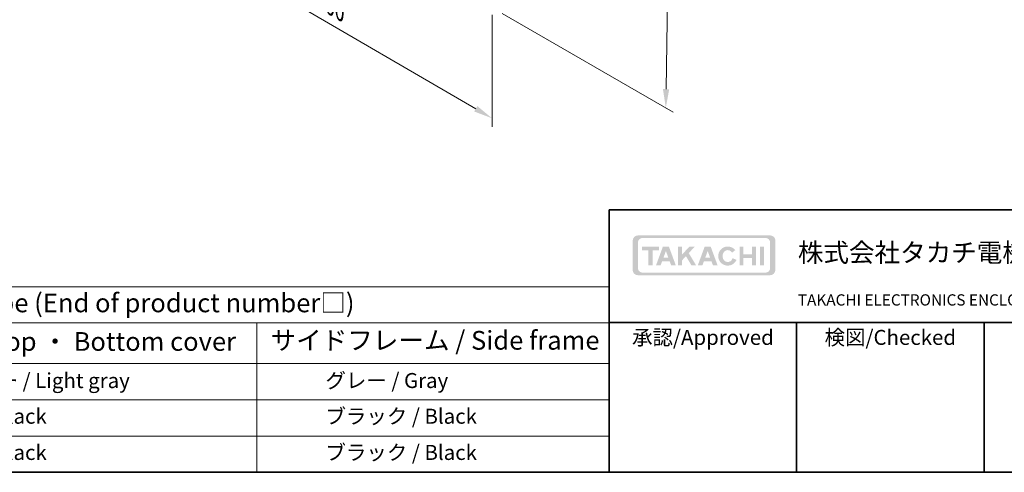
# Model space of a CAD drawing. Units: millimetres. Extents: x 1 to 8673, y -5 to 1119.
# Drawn here: x 395 to 789, y -5 to 176 of the extents above; entities that cross this region are included whole.
import ezdxf
from ezdxf.enums import TextEntityAlignment as Align

# ---------------------------------------------------------------- set-up
doc = ezdxf.new("R2010")
doc.units = ezdxf.units.MM
for name, color, linetype, lineweight in [('Border (ISO)', 7, 'Continuous', 35), ('Dimension (ISO)', 7, 'Continuous', 18), ('Hatch (ISO)', 1, 'Continuous', 18), ('Symbol (ISO)', 7, 'Continuous', 18), ('Title (ISO)', 7, 'Continuous', 35)]:
    doc.layers.add(name, color=color, linetype=linetype, lineweight=lineweight)
doc.styles.add('Note Text (TK)', font='MS PGothic.ttf')
doc.styles.add('Note Text (TK2)', font='MS PGothic.ttf')
doc.styles.add('文字スタイル67', font='arial.ttf')
doc.dimstyles.new('Default - Method 1b (TK)', dxfattribs={"dimscale": 3, "dimtxt": 2.5, "dimasz": 2.5, "dimexe": 1, "dimexo": 1.499999999999999, "dimgap": 1, "dimtad": 1, "dimtoh": 1, "dimrnd": 1e-08, "dimdsep": 46, "dimtxsty": 'Note Text (TK)', "dimcen": 0.09, "dimdle": 5, "dimclrd": 100, "dimclre": 100, "dimclrt": 7, "dimadec": 1, "dimazin": 1, "dimtfac": 1, "dimtmove": 0, "dimatfit": 3, "dimfxl": 1, "dimtolj": 1, "dimlwd": -1, "dimlwe": -1, "dimarcsym": 0})

# ---------------------------------------------------------------- blocks, each defined once
blk = doc.blocks.new('図面枠 tk図枠')
at = {"layer": 'Border (ISO)'}
blk.add_line((14.50000000000001, 8.000000000000007), (405.4999999999999, 8.000000000000007), dxfattribs=at)
blk = doc.blocks.new('表題欄 tk表題欄')
at = {"layer": 'Hatch (ISO)'}
h = blk.add_hatch(color=256, dxfattribs=at)
edge = h.paths.add_edge_path(flags=0)
edge.add_arc((95.57537688673352, 236.2990653650367), 0.5958259999999996, 269.9999999999897, 360)
edge.add_line((96.17120288673351, 236.2990653650368), (96.17120288673348, 239.7107813650365))
edge.add_arc((95.5753768867335, 239.7107813650366), 0.5958259999999996, 0, 90.0000000000068)
edge.add_line((95.57537688673342, 240.3066073650366), (79.13710888673356, 240.3066073650366))
edge.add_arc((79.13710888673353, 239.7107813650366), 0.5958259999999996, 89.99999999999744, 180)
edge.add_line((78.54128288673353, 239.7107813650365), (78.54128288673331, 236.2990653650368))
edge.add_arc((79.13710888673332, 236.2990653650365), 0.5958259999999996, 180, 270.0000000000231)
edge.add_line((79.13710888673356, 235.7032393650365), (95.57537688673342, 235.7032393650367))
edge = h.paths.add_edge_path()
edge.add_line((77.83935088673357, 239.9556413650366), (77.83935088673357, 236.0542053650368))
edge.add_arc((78.54128288673346, 236.0542053650367), 0.7019319999998935, 180, 270.0000000000087)
edge.add_line((78.54128288673357, 235.3522733650368), (96.17120288673352, 235.3522733650368))
edge.add_arc((96.17120288673351, 236.0542053650367), 0.7019319999998921, 270, 360)
edge.add_line((96.8731348867334, 236.0542053650368), (96.87313488673352, 239.9556413650366))
edge.add_arc((96.1712028867336, 239.9556413650367), 0.7019319999998921, 0, 90.00000000000873)
edge.add_line((96.17120288673348, 240.6575733650367), (78.54128288673357, 240.6575733650366))
edge.add_arc((78.54128288673357, 239.9556413650366), 0.7019319999999984, 90, 180)
for points in [[(79.07181288673355, 239.1476033650369), (79.07181288673355, 238.6578833650367), (79.92066088673353, 238.6578833650367), (79.92066088673353, 236.6581933650368), (80.50832488673353, 236.6581933650368), (80.50832488673353, 238.6578833650367), (81.35717288673355, 238.6578833650367), (81.35717288673355, 239.1476033650369)], [(85.68407849525303, 236.6581933650368), (84.9434673993943, 237.8918698287545), (84.41792288673358, 237.3246628822781), (84.41792288673358, 236.6581933650368), (83.89555488673355, 236.6581933650368), (83.89555488673355, 239.1476033650369), (84.41792288673358, 239.1476033650369), (84.41792288673358, 238.0993979968839), (85.38913556809511, 239.1476033650369), (86.10696490847272, 239.1476033650369), (85.31925422435492, 238.2974470774499), (86.30334488673353, 236.6581933650368)], [(92.09142939614459, 239.1476033650369), (92.09142939614459, 236.6581933650368), (92.60971639614465, 236.6581933650368), (92.60971639614465, 237.6580383650368), (93.76872039614462, 237.6580383650368), (93.76872039614462, 236.6581933650368), (94.28700739614459, 236.6581933650368), (94.28700739614459, 239.1476033650369), (93.76872039614462, 239.1476033650369), (93.76872039614462, 238.1477583650367), (92.60971639614465, 238.1477583650367), (92.60971639614465, 239.1476033650369)], [(94.84202339614467, 239.1476033650369), (94.84202339614467, 236.6581933650368), (95.36439139614473, 236.6581933650368), (95.36439139614473, 239.1476033650369)]]:
    blk.add_hatch(color=256, dxfattribs=at).paths.add_polyline_path(points)
h = blk.add_hatch(color=256, dxfattribs=at)
h.paths.add_polyline_path([(82.59020695886475, 237.7110913650368), (81.95242681460243, 237.7110913650368), (82.27131688673356, 238.5794973650367)], flags=0)
h.paths.add_polyline_path([(82.77903014574996, 237.1968853650368), (81.76360362771717, 237.1968853650368), (81.56578886050404, 236.6581933650368), (80.94907288673355, 236.6581933650368), (81.86321688673357, 239.1476033650369), (82.67941688673353, 239.1476033650369), (83.59356088673351, 236.6581933650368), (82.97684491296302, 236.6581933650368)])
h = blk.add_hatch(color=256, dxfattribs=at)
h.paths.add_polyline_path([(87.52707281460246, 237.7110913650368), (88.16485295886469, 237.7110913650368), (87.84596288673359, 238.5794973650367)], flags=0)
h.paths.add_polyline_path([(87.14043486050403, 236.6581933650368), (87.3382496277172, 237.1968853650368), (88.35367614574989, 237.1968853650368), (88.551490912963, 236.6581933650368), (89.16820688673343, 236.6581933650368), (88.25406288673352, 239.1476033650369), (87.43786288673356, 239.1476033650369), (86.52371888673358, 236.6581933650368)])
h = blk.add_hatch(color=256, dxfattribs=at)
edge = h.paths.add_edge_path()
edge.add_arc((90.52309888673334, 237.9028983650369), 1.273272000000011, 38.55054079078439, 336.5820184016556)
edge.add_line((91.69149139614446, 237.3968543650369), (91.17255542714857, 237.6216113977801))
edge.add_ellipse((90.52309888673352, 237.9028983650369), major_axis=(0, -0.7998759999999119), ratio=0.8673469387756529, start_angle=128.5505407907963, end_angle=426.582018401653, ccw=False)
edge.add_line((91.09381514418376, 238.3576891122095), (91.51887237036831, 238.6964075050431))
at = {"layer": 'Title (ISO)'}
for p, q in [((74.70882392282105, 244.052739026017), (255.7088239228211, 244.052739026017)), ((74.70882392282105, 209.052739026017), (74.70882392282105, 244.052739026017)), ((74.70882392282105, 229.052739026017), (230.7088239228211, 229.052739026017)), ((99.70882392282108, 229.052739026017), (99.70882392282108, 209.052739026017)), ((124.708823922821, 229.052739026017), (124.708823922821, 209.052739026017)), ((255.7088239228211, 209.052739026017), (74.70882392282105, 209.052739026017))]:
    blk.add_line(p, q, dxfattribs=at)
at = {"layer": 'Title (ISO)', "color": 7, "attachment_point": 4, "line_spacing_factor": 1.5, "style": 'Note Text (TK)'}
for s, insert, char_height in [('株式会社タカチ電機工業', (99.87313488673345, 238.052739026017), 2.5), ('\\fArial|b0|i0;\\H1.4986;TAKACHI ELECTRONICS ENCLOSURE CO., LTD.', (99.87313488673342, 232.052739026017), 1.49859994649887)]:
    blk.add_mtext(s, dxfattribs=dict(at, insert=insert, char_height=char_height))
at = {"layer": 'Title (ISO)', "color": 1, "char_height": 2.000000029802322, "attachment_point": 5, "line_spacing_factor": 1.5, "style": 'Note Text (TK)'}
for s, insert in [('\\fＭＳ Ｐゴシック|b0|i0;\\H2.0000;承認/Approved', (87.20882392282108, 227.052739026017)), ('\\fＭＳ Ｐゴシック|b0|i0;\\H2.0000;検図/Checked', (112.208823922821, 227.052739026017))]:
    blk.add_mtext(s, dxfattribs=dict(at, insert=insert))
at = {"layer": 'Title (ISO)', "color": 7}
for tag, p, height, style in [('<品名>_001', (157.5383693773665, 235.7317162987443), 2.5, 'Note Text (TK)'), ('<Title>_001', (157.4932713957346, 230.5520568828656), 2.000000029802322, '文字スタイル67'), ('<ページ_No.>_001', (237.9488807410029, 213.302739026017), 2.5, 'Note Text (TK)'), ('<総ページ数>_001', (246.7997330137301, 213.302739026017), 2.5, 'Note Text (TK)'), ('作成日_001', (175.617914831912, 211.2814322078352), 2.5, 'Note Text (TK)')]:
    blk.add_attdef(tag, p, '', height=height, dxfattribs=dict(at, style=style))
at = {"layer": 'Title (ISO)', "color": 7, "style": 'Note Text (TK)'}
blk.add_attdef('<尺度>', text='', height=2.5, dxfattribs=at).set_placement((243.2088239228211, 223.5527390260171), align=Align.MIDDLE_CENTER)
blk = doc.blocks.new('テーブル1')
at = {"layer": 'Symbol (ISO)'}
for p, q in [((59.49999999999993, 32.76011696934701), (224.4999999999999, 32.76011696934701)), ((224.4999999999999, 32.76011696934701), (224.4999999999999, 27.93918116241695)), ((59.49999999999993, 27.93918116241695), (224.4999999999999, 27.93918116241695)), ((177.4999999999999, 27.93918116241695), (177.4999999999999, 22.49824535548687)), ((224.4999999999999, 27.93918116241695), (224.4999999999999, 22.49824535548687)), ((59.49999999999993, 22.49824535548687), (224.4999999999999, 22.49824535548687)), ((177.4999999999999, 22.49824535548687), (177.4999999999999, 8.000000000000005)), ((224.4999999999999, 22.49824535548687), (224.4999999999999, 8.000000000000005)), ((59.49999999999993, 17.66549690365792), (224.4999999999999, 17.66549690365792)), ((59.49999999999993, 12.83274845182896), (224.4999999999999, 12.83274845182896)), ((59.49999999999993, 8.000000000000005), (224.4999999999999, 8.000000000000005))]:
    blk.add_line(p, q, dxfattribs=at)
at = {"layer": 'Symbol (ISO)', "color": 7, "attachment_point": 7}
for s, insert, char_height, style in [('色仕様（型番末尾□） / Color type (End of product number□)', (93.61743841876728, 28.57333329111338), 2.5, 'Note Text (TK)'), ('上下カバー / Top ・ Bottom cover', (121.9664448758566, 23.4277775079012), 2.5, 'Note Text (TK)'), ('サイドフレーム / Side frame', (179.3247960894076, 23.58128637410701), 2.5, 'Note Text (TK)'), ('              ライトグレー / Light gray', (120.6999999999999, 18.61403489112854), 2.000000029802322, 'Note Text (TK2)'), ('             グレー / Gray', (178.6999999999999, 18.61988283321261), 2.000000029802322, 'Note Text (TK2)'), ('              ブラック / Black', (120.6999999999999, 13.85730982609093), 2.000000029802322, 'Note Text (TK2)'), ('             ブラック / Black', (178.6999999999999, 13.85730982609093), 2.000000029802322, 'Note Text (TK2)'), ('              ブラック / Black', (120.6999999999999, 9.024561374261978), 2.000000029802322, 'Note Text (TK2)'), ('             ブラック / Black', (178.6999999999999, 9.024561374261978), 2.000000029802322, 'Note Text (TK2)')]:
    blk.add_mtext(s, dxfattribs=dict(at, insert=insert, char_height=char_height, style=style))
blk = doc.blocks.new('*D27')
at = {"layer": 'Defpoints', "color": 0}
for p in [(449.6353153663483, 261.353243058945), (584.1571766670463, 182.9695712898826), (584.157176667063, 136.4292661770114)]:
    blk.add_point(p, dxfattribs=at)
at = {"layer": 'Dimension (ISO)', "color": 100}
for p, q in [((449.6353153663502, 256.1450493480776), (449.6353153663663, 211.340808805495)), ((456.1154890837107, 211.0370475089678), (577.6770029497173, 140.2051566141167)), ((584.1571766670481, 177.7613775790152), (584.1571766670642, 132.9571370364332))]:
    blk.add_line(p, q, dxfattribs=at)
for points in [[(456.7448041565616, 212.1170764618587), (455.4861740108598, 209.9570185560769), (449.6353153663651, 214.8129379460732)], [(578.3063180225683, 141.2851855670076), (577.0476878768666, 139.1251276612258), (584.157176667063, 136.4292661770114)]]:
    blk.add_solid(points, dxfattribs=at)
at = {"layer": 'Dimension (ISO)', "color": 7, "insert": (513.7044022650915, 185.2932273829233), "char_height": 7.5, "attachment_point": 4, "rotation": 329.77134964705533, "style": 'Note Text (TK)'}
blk.add_mtext('\\A1;{\\Q-30.229;\\W0.815;\\H0.816x; \\fＭＳ Ｐゴシック|b0|i0;\\H7.5000;260}', dxfattribs=at)
blk = doc.blocks.new('*D28')
at = {"layer": 'Defpoints', "color": 0}
for p in [(585.2178368387882, 289.5223751009305), (583.7178368388263, 180.9838675142265), (653.721408176295, 140.567286758304)]:
    blk.add_point(p, dxfattribs=at)
at = {"layer": 'Dimension (ISO)', "color": 100}
for p, q in [((589.6826420072198, 286.9446186350573), (658.1979449552108, 247.3872900344261)), ((655.1177682232614, 241.6065104618536), (653.8250481292902, 148.0665706414586)), ((588.1826420072578, 178.4061110483533), (656.6979449552495, 138.8487824477219))]:
    blk.add_line(p, q, dxfattribs=at)
for points in [[(653.867887576069, 241.6237837873528), (656.3676488704539, 241.5892371363544), (655.2214081762565, 249.1057943450083)], [(652.5751674820979, 148.0838439669578), (655.0749287764826, 148.0492973159595), (653.721408176295, 140.567286758304)]]:
    blk.add_solid(points, dxfattribs=at)
at = {"layer": 'Dimension (ISO)', "color": 7, "insert": (647.588980030359, 185.300811876716), "char_height": 7.5, "attachment_point": 4, "rotation": 89.20822388024514, "style": 'Note Text (TK)'}
blk.add_mtext('\\A1;{\\Q29.208;\\W0.823;\\H0.816x; \\fＭＳ Ｐゴシック|b0|i0;\\H7.5000;177}', dxfattribs=at)

msp = doc.modelspace()

# ---------------------------------------------------------------- block references
at = {"xscale": 3, "yscale": 3, "zscale": 3}
for name, p in [('図面枠 tk図枠', (-42.43188208159907, -29.2932444077858)), ('表題欄 tk表題欄', (406.9416461499375, -632.4514614858368)), ('テーブル1', (-42.43188208159907, -29.2932444077858))]:
    msp.add_blockref(name, p, dxfattribs=at)

# ---------------------------------------------------------------- dimensions: what is measured, and where the dimension line sits
at = {"layer": 'Dimension (ISO)', "color": 100}
for base, p1, p2, angle, text, override, picture, middle in [((653.721408176295, 140.567286758304), (585.2178368387881, 289.5223751009305), (583.7178368388263, 180.9838675142264), 89.20822388024514, '{\\Q29.208;\\W0.823;\\H0.816x; \\fＭＳ Ｐゴシック|b0|i0;\\H7.5000;177}', {"dimgap": 1, "dimtoh": 0, "dimdec": 2, "dimlfac": 1.62001844642583, "dimtol": 0, "dimlim": 0, "dimtp": 0, "dimtm": 0, "dimtdec": 2, "dimtofl": 0, "dimatfit": 1}, '*D28', (654.4714081762759, 194.8365405516556)), ((584.157176667063, 136.4292661770114), (449.6353153663483, 261.3532430589448), (584.1571766670462, 182.9695712898825), 149.7713496470553, '{\\Q-30.229;\\W0.815;\\H0.816x; \\fＭＳ Ｐゴシック|b0|i0;\\H7.5000;260}', {"dimgap": 1, "dimtoh": 0, "dimdec": 2, "dimlfac": 1.63675991586313, "dimtol": 0, "dimlim": 0, "dimtp": 0, "dimtm": 0, "dimtdec": 2, "dimtofl": 0, "dimatfit": 1}, '*D27', (516.896246016714, 175.6211020615422))]:
    dim = msp.add_linear_dim(base=base, p1=p1, p2=p2, angle=angle, text=text, dimstyle='Default - Method 1b (TK)', override=override, dxfattribs=at)
    dim.commit()
    dim.dimension.update_dxf_attribs({"geometry": picture, "text_midpoint": middle, "dimtype": 160})

doc.saveas('drawing.dxf')
